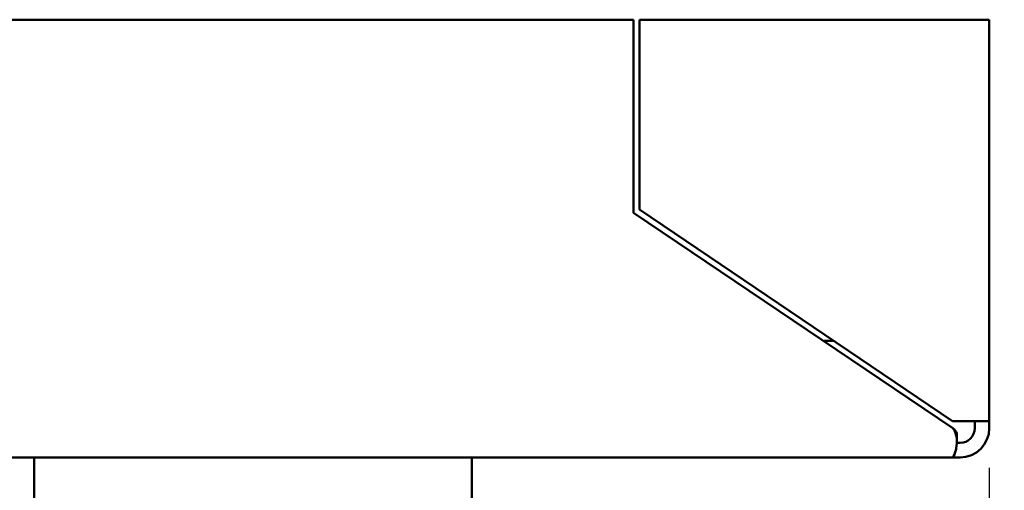
# Model space of a CAD drawing. Units: millimetres. Extents: x 0 to 2376, y 0 to 1680.
# Drawn here: x 1180 to 1248, y 1410 to 1442 of the extents above; entities that cross this region are included whole.
import ezdxf

# ---------------------------------------------------------------- set-up
doc = ezdxf.new("R2010")
doc.units = ezdxf.units.MM
doc.header["$LTSCALE"] = 4
doc.layers.add('Dimension (ISO)', color=7, linetype='Continuous', lineweight=25)
doc.layers.add('Visible (ISO)', color=7, linetype='Continuous', lineweight=50)
doc.styles.add('Note Text (DIN)', font='isocpeur.ttf')
doc.dimstyles.new('Bemaßung Höller', dxfattribs={"dimscale": 4, "dimtxt": 2.5, "dimasz": 2.5, "dimexe": 3.175, "dimexo": 0.8, "dimgap": 0.8, "dimtad": 1, "dimdec": 1, "dimrnd": 1e-08, "dimtxsty": 'Note Text (DIN)', "dimcen": 0.09, "dimdle": 10, "dimclrd": 256, "dimclre": 256, "dimclrt": 256, "dimadec": 1, "dimazin": 2, "dimtfac": 1, "dimtmove": 0, "dimatfit": 3, "dimfxl": 0, "dimtolj": 1, "dimtzin": 0, "dimlwd": -1, "dimlwe": -1, "dimarcsym": 0})

# ---------------------------------------------------------------- blocks, each defined once
blk = doc.blocks.new('*D6')
at = {"layer": 'Defpoints', "color": 0}
for p in [(881.915, 1414.623), (1246.915, 1414.623), (1246.915, 1179.927)]:
    blk.add_point(p, dxfattribs=at)
at = {"layer": 'Dimension (ISO)'}
for p, q in [((881.915, 1411.423), (881.915, 1167.227)), ((1246.915, 1411.423), (1246.915, 1167.227)), ((891.915, 1179.927), (1236.915, 1179.927))]:
    blk.add_line(p, q, dxfattribs=at)
for points in [[(891.915, 1181.594), (891.915, 1178.261), (881.915, 1179.927)], [(1236.915, 1181.594), (1236.915, 1178.261), (1246.915, 1179.927)]]:
    blk.add_solid(points, dxfattribs=at)
at = {"layer": 'Dimension (ISO)', "insert": (1075.611, 1193.127), "char_height": 10, "attachment_point": 1, "style": 'Note Text (DIN)'}
blk.add_mtext('\\A1;365', dxfattribs=at)
blk = doc.blocks.new('*D7')
at = {"layer": 'Defpoints', "color": 0}
for p in [(1276.915, 1556.623), (1355.415, 1556.623), (1064.415, 1210.123)]:
    blk.add_point(p, dxfattribs=at)
at = {"layer": 'Dimension (ISO)'}
for p, q in [((1280.115, 1556.623), (1368.115, 1556.623)), ((1355.415, 1220.123), (1355.415, 1546.623)), ((1067.615, 1210.123), (1368.115, 1210.123))]:
    blk.add_line(p, q, dxfattribs=at)
for points in [[(1353.749, 1546.623), (1357.082, 1546.623), (1355.415, 1556.623)], [(1353.749, 1220.123), (1357.082, 1220.123), (1355.415, 1210.123)]]:
    blk.add_solid(points, dxfattribs=at)
at = {"layer": 'Dimension (ISO)', "insert": (1342.215, 1370.473), "char_height": 10, "attachment_point": 1, "rotation": 90, "style": 'Note Text (DIN)'}
blk.add_mtext('\\A1;346', dxfattribs=at)
blk = doc.blocks.new('*D8')
at = {"layer": 'Defpoints', "color": 0}
for p in [(854.915, 1556.623), (1302.683, 1556.623), (1008.915, 1313.623)]:
    blk.add_point(p, dxfattribs=at)
at = {"layer": 'Dimension (ISO)'}
for p, q in [((1508.083, 1583.147), (1302.683, 1583.147)), ((1302.683, 1583.147), (1302.683, 1556.623)), ((858.115, 1556.623), (1315.383, 1556.623)), ((1302.683, 1323.623), (1302.683, 1546.623)), ((1012.115, 1313.623), (1315.383, 1313.623))]:
    blk.add_line(p, q, dxfattribs=at)
for points in [[(1301.016, 1546.623), (1304.35, 1546.623), (1302.683, 1556.623)], [(1301.016, 1323.623), (1304.35, 1323.623), (1302.683, 1313.623)]]:
    blk.add_solid(points, dxfattribs=at)
at = {"layer": 'Dimension (ISO)', "insert": (1315.883, 1599.347), "char_height": 10, "attachment_point": 1, "style": 'Note Text (DIN)'}
blk.add_mtext('\\A1; \\fISOCPEUR|b0|i0;Installation height min. 250mm', dxfattribs=at)

msp = doc.modelspace()

# ---------------------------------------------------------------- linework, layer by layer
at = {"layer": 'Visible (ISO)'}
for p, q in [((906.315, 1442.123), (1222.515, 1442.123)), ((1222.515, 1442.123), (1222.515, 1428.894)), ((1222.915, 1442.123), (1244.915, 1442.123)), ((1222.915, 1429.107), (1222.915, 1442.123)), ((1244.915, 1442.123), (1246.915, 1442.123)), ((1246.915, 1442.123), (1246.915, 1414.623)), ((1244.389, 1414.623), (1222.915, 1429.107)), ((1222.515, 1428.894), (1244.415, 1414.123)), ((1235.52, 1420.123), (1236.235, 1420.123)), ((1244.915, 1414.623), (1244.389, 1414.623)), ((1244.915, 1414.623), (1246.915, 1414.623)), ((1245.915, 1414.123), (1245.915, 1414.623)), ((1246.915, 1414.623), (1246.915, 1414.123)), ((1244.696, 1413.664), (1244.696, 1413.206)), ((1244.695, 1413.123), (1244.915, 1413.123)), ((1244.415, 1412.123), (884.415, 1412.123)), ((1181.415, 1409.123), (1181.415, 1412.123)), ((1211.415, 1409.123), (1211.415, 1412.123)), ((1244.915, 1412.123), (1244.415, 1412.123))]:
    msp.add_line(p, q, dxfattribs=at)
for radius in [1, 2]:
    msp.add_arc((1244.915, 1414.123), radius, 270, 0, dxfattribs=at)
for points, knots in [([(1244.415, 1412.123), (1244.415, 1412.123), (1244.504, 1412.249), (1244.608, 1412.573), (1244.633, 1412.665), (1244.692, 1412.969), (1244.712, 1413.205), (1244.653, 1413.678), (1244.573, 1413.914), (1244.415, 1414.123)], [0, 0, 0, 0, 0.375, 0.375, 0.5, 0.5, 0.75, 0.75, 1, 1, 1, 1]), ([(1244.415, 1414.123), (1244.573, 1414.018), (1244.653, 1413.9), (1244.692, 1413.743), (1244.696, 1413.703), (1244.696, 1413.664)], [-1, -1, -1, -1, -0.75, -0.75, -0.6666667, -0.6666667, -0.6666667, -0.6666667])]:
    msp.add_open_spline(points, degree=3, knots=knots, dxfattribs=at)

# ---------------------------------------------------------------- dimensions: what is measured, and where the dimension line sits
at = {"layer": 'Dimension (ISO)'}
dim = msp.add_linear_dim(base=(1302.683, 1556.623), p1=(1008.915, 1313.623), p2=(854.915, 1556.623), angle=90, text=' \\fISOCPEUR|b0|i0;Installation height min. 250mm', dimstyle='Bemaßung Höller', override={"dimgap": 0.8, "dimtih": 1, "dimtoh": 1, "dimdec": 1, "dimtol": 0, "dimlim": 0, "dimtp": 0, "dimtm": 0, "dimtdec": 2, "dimtofl": 0, "dimtmove": 1, "dimatfit": 2}, dxfattribs=at)
dim.commit()
dim.dimension.update_dxf_attribs({"geometry": '*D8', "text_midpoint": (1305.317, 1583.147), "dimtype": 160})
dim = msp.add_linear_dim(base=(1355.415204461, 1556.622545884), p1=(1064.415204461, 1210.122545884), p2=(1276.915204461, 1556.622545884), angle=90, dimstyle='Bemaßung Höller', override={"dimgap": 0.8, "dimdec": 0, "dimtol": 0, "dimlim": 0, "dimtp": 0, "dimtm": 0, "dimtdec": 0, "dimtofl": 0, "dimatfit": 1}, dxfattribs=at)
dim.commit()
dim.dimension.update_dxf_attribs({"geometry": '*D7', "text_midpoint": (1355.415204461, 1380.472545884), "dimtype": 160})
dim = msp.add_linear_dim(base=(1246.915, 1179.927), p1=(881.915, 1414.623), p2=(1246.915, 1414.623), dimstyle='Bemaßung Höller', override={"dimgap": 0.8, "dimdec": 1, "dimtol": 0, "dimlim": 0, "dimtp": 0, "dimtm": 0, "dimtdec": 2, "dimtofl": 0, "dimatfit": 1}, dxfattribs=at)
dim.commit()
dim.dimension.update_dxf_attribs({"geometry": '*D6', "text_midpoint": (1085.111, 1179.927), "dimtype": 160})

doc.saveas('drawing.dxf')
